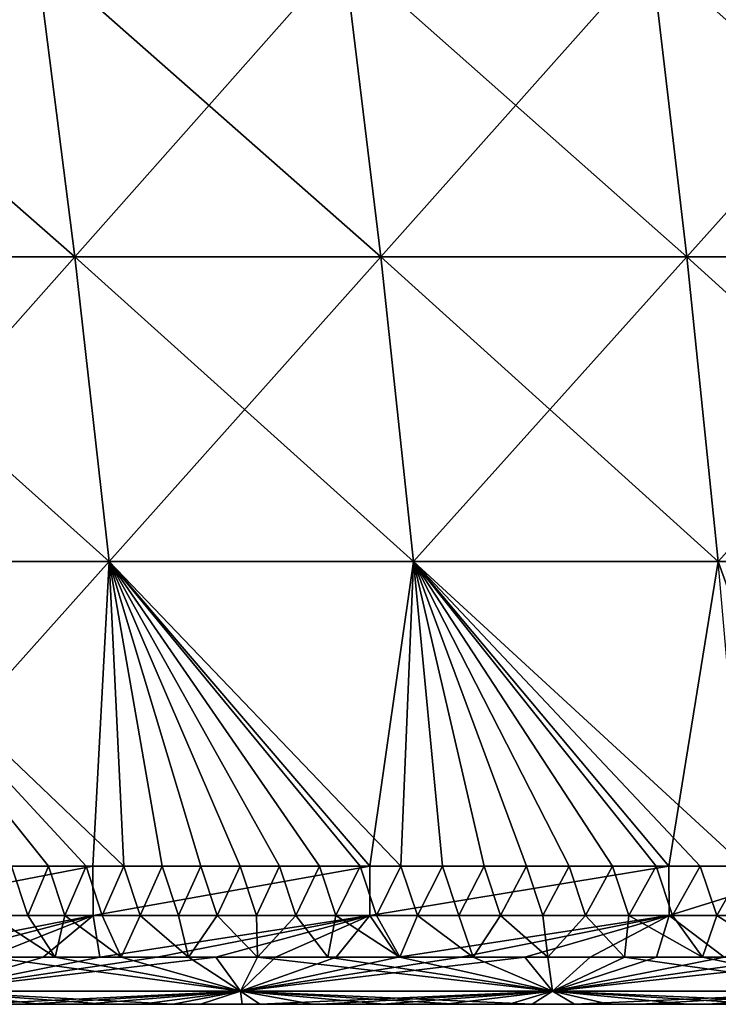
# Model space of a CAD drawing. Units: millimetres. Extents: x -400 to 400, y -10 to 120.
# Drawn here: x -245 to -223, y 0 to 31 of the extents above; entities that cross this region are included whole.
import ezdxf

# ---------------------------------------------------------------- set-up
doc = ezdxf.new("R2010")
doc.units = ezdxf.units.MM
doc.header["$LTSCALE"] = 33.374815
for name, color, linetype in [('25', 7, 'CONTINUOUS'), ('26', 7, 'CONTINUOUS'), ('27', 7, 'CONTINUOUS'), ('28', 7, 'CONTINUOUS'), ('34', 7, 'CONTINUOUS'), ('6', 7, 'CONTINUOUS'), ('7', 7, 'CONTINUOUS')]:
    doc.layers.add(name, color=color, linetype=linetype)

msp = doc.modelspace()

# ---------------------------------------------------------------- linework, layer by layer
at = {"layer": '25', "color": 7, "linetype": 'Continuous'}
for points in [[(-244.662, 33.479, 173.421), (-254.448, 33.478, 173.394), (-243.429, 23.8, 171.651), (-244.662, 33.479, 173.421)], [(-243.429, 23.8, 171.651), (-254.448, 33.478, 173.394), (-253.166, 23.799, 171.623), (-243.429, 23.8, 171.651)], [(-234.875, 33.479, 173.448), (-244.662, 33.479, 173.421), (-233.691, 23.8, 171.679), (-234.875, 33.479, 173.448)], [(-233.691, 23.8, 171.679), (-244.662, 33.479, 173.421), (-243.429, 23.8, 171.651), (-233.691, 23.8, 171.679)], [(-225.088, 33.479, 173.475), (-234.875, 33.479, 173.448), (-223.954, 23.8, 171.706), (-225.088, 33.479, 173.475)], [(-223.954, 23.8, 171.706), (-234.875, 33.479, 173.448), (-233.691, 23.8, 171.679), (-223.954, 23.8, 171.706)], [(-215.302, 33.48, 173.502), (-225.088, 33.479, 173.475), (-214.217, 23.801, 171.733), (-215.302, 33.48, 173.502)], [(-214.217, 23.801, 171.733), (-225.088, 33.479, 173.475), (-223.954, 23.8, 171.706), (-214.217, 23.801, 171.733)], [(-243.429, 23.8, 171.651), (-253.166, 23.799, 171.623), (-242.345, 14.096, 170.087), (-243.429, 23.8, 171.651)], [(-242.345, 14.096, 170.087), (-253.166, 23.799, 171.623), (-252.039, 14.095, 170.054), (-242.345, 14.096, 170.087)], [(-233.691, 23.8, 171.679), (-243.429, 23.8, 171.651), (-232.651, 14.096, 170.119), (-233.691, 23.8, 171.679)], [(-232.651, 14.096, 170.119), (-243.429, 23.8, 171.651), (-242.345, 14.096, 170.087), (-232.651, 14.096, 170.119)], [(-223.954, 23.8, 171.706), (-233.691, 23.8, 171.679), (-222.957, 14.096, 170.15), (-223.954, 23.8, 171.706)], [(-222.957, 14.096, 170.15), (-233.691, 23.8, 171.679), (-232.651, 14.096, 170.119), (-222.957, 14.096, 170.15)], [(-214.217, 23.801, 171.733), (-223.954, 23.8, 171.706), (-213.263, 14.097, 170.18), (-214.217, 23.801, 171.733)], [(-213.263, 14.097, 170.18), (-223.954, 23.8, 171.706), (-222.957, 14.096, 170.15), (-213.263, 14.097, 170.18)], [(-242.345, 14.096, 170.087), (-252.039, 14.095, 170.054), (-241.869, 4.393, 168.731), (-242.345, 14.096, 170.087)], [(-241.869, 4.393, 168.731), (-252.039, 14.095, 170.054), (-243.074, 4.393, 168.726), (-241.869, 4.393, 168.731)], [(-243.074, 4.393, 168.726), (-252.039, 14.095, 170.054), (-244.266, 4.393, 168.721), (-243.074, 4.393, 168.726)], [(-244.266, 4.393, 168.721), (-252.039, 14.095, 170.054), (-245.444, 4.393, 168.716), (-244.266, 4.393, 168.721)], [(-232.651, 14.096, 170.119), (-242.345, 14.096, 170.087), (-233.054, 4.393, 168.768), (-232.651, 14.096, 170.119)], [(-233.054, 4.393, 168.768), (-242.345, 14.096, 170.087), (-234.356, 4.393, 168.762), (-233.054, 4.393, 168.768)], [(-234.356, 4.393, 168.762), (-242.345, 14.096, 170.087), (-235.644, 4.393, 168.757), (-234.356, 4.393, 168.762)], [(-235.644, 4.393, 168.757), (-242.345, 14.096, 170.087), (-236.917, 4.393, 168.752), (-235.644, 4.393, 168.757)], [(-236.917, 4.393, 168.752), (-242.345, 14.096, 170.087), (-238.176, 4.393, 168.747), (-236.917, 4.393, 168.752)], [(-238.176, 4.393, 168.747), (-242.345, 14.096, 170.087), (-239.42, 4.393, 168.742), (-238.176, 4.393, 168.747)], [(-239.42, 4.393, 168.742), (-242.345, 14.096, 170.087), (-240.651, 4.393, 168.736), (-239.42, 4.393, 168.742)], [(-240.651, 4.393, 168.736), (-242.345, 14.096, 170.087), (-241.869, 4.393, 168.731), (-240.651, 4.393, 168.736)], [(-231.738, 4.393, 168.773), (-232.651, 14.096, 170.119), (-233.054, 4.393, 168.768), (-231.738, 4.393, 168.773)], [(-222.957, 14.096, 170.15), (-232.651, 14.096, 170.119), (-222.108, 4.393, 168.81), (-222.957, 14.096, 170.15)], [(-222.108, 4.393, 168.81), (-232.651, 14.096, 170.119), (-223.53, 4.393, 168.805), (-222.108, 4.393, 168.81)], [(-223.53, 4.393, 168.805), (-232.651, 14.096, 170.119), (-224.936, 4.393, 168.8), (-223.53, 4.393, 168.805)], [(-224.936, 4.393, 168.8), (-232.651, 14.096, 170.119), (-226.328, 4.393, 168.794), (-224.936, 4.393, 168.8)], [(-226.328, 4.393, 168.794), (-232.651, 14.096, 170.119), (-227.704, 4.393, 168.789), (-226.328, 4.393, 168.794)], [(-227.704, 4.393, 168.789), (-232.651, 14.096, 170.119), (-229.064, 4.393, 168.783), (-227.704, 4.393, 168.789)], [(-229.064, 4.393, 168.783), (-232.651, 14.096, 170.119), (-230.409, 4.393, 168.778), (-229.064, 4.393, 168.783)], [(-230.409, 4.393, 168.778), (-232.651, 14.096, 170.119), (-231.738, 4.393, 168.773), (-230.409, 4.393, 168.778)]]:
    msp.add_3dface(points, dxfattribs=at)
at = {"layer": '26', "color": 7, "linetype": 'Continuous'}
for points in [[(-244.662, 33.479, -173.421), (-253.166, 23.799, -171.623), (-254.448, 33.478, -173.394), (-244.662, 33.479, -173.421)], [(-243.429, 23.8, -171.651), (-253.166, 23.799, -171.623), (-244.662, 33.479, -173.421), (-243.429, 23.8, -171.651)], [(-234.875, 33.479, -173.448), (-243.429, 23.8, -171.651), (-244.662, 33.479, -173.421), (-234.875, 33.479, -173.448)], [(-233.691, 23.8, -171.679), (-243.429, 23.8, -171.651), (-234.875, 33.479, -173.448), (-233.691, 23.8, -171.679)], [(-225.088, 33.479, -173.475), (-233.691, 23.8, -171.679), (-234.875, 33.479, -173.448), (-225.088, 33.479, -173.475)], [(-223.954, 23.8, -171.706), (-233.691, 23.8, -171.679), (-225.088, 33.479, -173.475), (-223.954, 23.8, -171.706)], [(-215.302, 33.48, -173.502), (-223.954, 23.8, -171.706), (-225.088, 33.479, -173.475), (-215.302, 33.48, -173.502)], [(-214.217, 23.801, -171.733), (-223.954, 23.8, -171.706), (-215.302, 33.48, -173.502), (-214.217, 23.801, -171.733)], [(-243.429, 23.8, -171.651), (-252.039, 14.095, -170.054), (-253.166, 23.799, -171.623), (-243.429, 23.8, -171.651)], [(-242.345, 14.096, -170.087), (-252.039, 14.095, -170.054), (-243.429, 23.8, -171.651), (-242.345, 14.096, -170.087)], [(-233.691, 23.8, -171.679), (-242.345, 14.096, -170.087), (-243.429, 23.8, -171.651), (-233.691, 23.8, -171.679)], [(-232.651, 14.096, -170.119), (-242.345, 14.096, -170.087), (-233.691, 23.8, -171.679), (-232.651, 14.096, -170.119)], [(-223.954, 23.8, -171.706), (-232.651, 14.096, -170.119), (-233.691, 23.8, -171.679), (-223.954, 23.8, -171.706)], [(-222.957, 14.096, -170.15), (-232.651, 14.096, -170.119), (-223.954, 23.8, -171.706), (-222.957, 14.096, -170.15)], [(-214.217, 23.801, -171.733), (-222.957, 14.096, -170.15), (-223.954, 23.8, -171.706), (-214.217, 23.801, -171.733)], [(-213.263, 14.097, -170.18), (-222.957, 14.096, -170.15), (-214.217, 23.801, -171.733), (-213.263, 14.097, -170.18)], [(-252.039, 14.095, -170.054), (-242.345, 14.096, -170.087), (-251.009, 4.394, -168.692), (-252.039, 14.095, -170.054)], [(-251.009, 4.394, -168.692), (-242.345, 14.096, -170.087), (-242.859, 4.393, -168.727), (-251.009, 4.394, -168.692)], [(-242.859, 4.393, -168.727), (-242.345, 14.096, -170.087), (-234.05, 4.393, -168.764), (-242.859, 4.393, -168.727)], [(-242.345, 14.096, -170.087), (-232.651, 14.096, -170.119), (-234.05, 4.393, -168.764), (-242.345, 14.096, -170.087)], [(-234.05, 4.393, -168.764), (-232.651, 14.096, -170.119), (-224.528, 4.393, -168.801), (-234.05, 4.393, -168.764)], [(-232.651, 14.096, -170.119), (-222.957, 14.096, -170.15), (-224.528, 4.393, -168.801), (-232.651, 14.096, -170.119)], [(-224.528, 4.393, -168.801), (-222.957, 14.096, -170.15), (-219.483, 4.393, -168.82), (-224.528, 4.393, -168.801)], [(-222.957, 14.096, -170.15), (-213.263, 14.097, -170.18), (-219.483, 4.393, -168.82), (-222.957, 14.096, -170.15)]]:
    msp.add_3dface(points, dxfattribs=at)
at = {"layer": '27', "color": 7, "linetype": 'Continuous'}
for points in [[(-251.004, 2.826, -167.525), (-251.009, 4.394, -168.692), (-242.859, 4.393, -168.727), (-251.004, 2.826, -167.525)], [(-242.854, 2.825, -167.562), (-251.004, 2.826, -167.525), (-242.859, 4.393, -168.727), (-242.854, 2.825, -167.562)], [(-242.854, 2.825, -167.562), (-242.859, 4.393, -168.727), (-234.05, 4.393, -168.764), (-242.854, 2.825, -167.562)], [(-234.045, 2.824, -167.601), (-242.854, 2.825, -167.562), (-234.05, 4.393, -168.764), (-234.045, 2.824, -167.601)], [(-234.045, 2.824, -167.601), (-234.05, 4.393, -168.764), (-224.528, 4.393, -168.801), (-234.045, 2.824, -167.601)], [(-224.523, 2.823, -167.64), (-234.045, 2.824, -167.601), (-224.528, 4.393, -168.801), (-224.523, 2.823, -167.64)], [(-224.523, 2.823, -167.64), (-224.528, 4.393, -168.801), (-219.483, 4.393, -168.82), (-224.523, 2.823, -167.64)], [(-219.478, 2.822, -167.66), (-224.523, 2.823, -167.64), (-219.483, 4.393, -168.82), (-219.478, 2.822, -167.66)]]:
    msp.add_3dface(points, dxfattribs=at)
at = {"layer": '28', "color": 7, "linetype": 'Continuous'}
for points in [[(-246.096, 2.825, 167.548), (-244.93, 2.825, 167.553), (-245.444, 4.393, 168.716), (-246.096, 2.825, 167.548)], [(-244.93, 2.825, 167.553), (-244.266, 4.393, 168.721), (-245.444, 4.393, 168.716), (-244.93, 2.825, 167.553)], [(-244.93, 2.825, 167.553), (-243.751, 2.825, 167.558), (-244.266, 4.393, 168.721), (-244.93, 2.825, 167.553)], [(-243.751, 2.825, 167.558), (-243.074, 4.393, 168.726), (-244.266, 4.393, 168.721), (-243.751, 2.825, 167.558)], [(-243.751, 2.825, 167.558), (-242.558, 2.825, 167.563), (-243.074, 4.393, 168.726), (-243.751, 2.825, 167.558)], [(-242.558, 2.825, 167.563), (-241.869, 4.393, 168.731), (-243.074, 4.393, 168.726), (-242.558, 2.825, 167.563)], [(-242.558, 2.825, 167.563), (-241.353, 2.825, 167.569), (-241.869, 4.393, 168.731), (-242.558, 2.825, 167.563)], [(-241.353, 2.825, 167.569), (-240.651, 4.393, 168.736), (-241.869, 4.393, 168.731), (-241.353, 2.825, 167.569)], [(-241.353, 2.825, 167.569), (-240.134, 2.825, 167.574), (-240.651, 4.393, 168.736), (-241.353, 2.825, 167.569)], [(-240.134, 2.825, 167.574), (-239.42, 4.393, 168.742), (-240.651, 4.393, 168.736), (-240.134, 2.825, 167.574)], [(-240.134, 2.825, 167.574), (-238.903, 2.824, 167.58), (-239.42, 4.393, 168.742), (-240.134, 2.825, 167.574)], [(-238.903, 2.824, 167.58), (-238.176, 4.393, 168.747), (-239.42, 4.393, 168.742), (-238.903, 2.824, 167.58)], [(-238.903, 2.824, 167.58), (-237.657, 2.824, 167.585), (-238.176, 4.393, 168.747), (-238.903, 2.824, 167.58)], [(-237.657, 2.824, 167.585), (-236.917, 4.393, 168.752), (-238.176, 4.393, 168.747), (-237.657, 2.824, 167.585)], [(-237.657, 2.824, 167.585), (-236.398, 2.824, 167.59), (-236.917, 4.393, 168.752), (-237.657, 2.824, 167.585)], [(-236.398, 2.824, 167.59), (-235.644, 4.393, 168.757), (-236.917, 4.393, 168.752), (-236.398, 2.824, 167.59)], [(-236.398, 2.824, 167.59), (-235.124, 2.824, 167.596), (-235.644, 4.393, 168.757), (-236.398, 2.824, 167.59)], [(-235.124, 2.824, 167.596), (-234.356, 4.393, 168.762), (-235.644, 4.393, 168.757), (-235.124, 2.824, 167.596)], [(-235.124, 2.824, 167.596), (-233.836, 2.824, 167.601), (-234.356, 4.393, 168.762), (-235.124, 2.824, 167.596)], [(-233.836, 2.824, 167.601), (-233.054, 4.393, 168.768), (-234.356, 4.393, 168.762), (-233.836, 2.824, 167.601)], [(-233.836, 2.824, 167.601), (-232.534, 2.824, 167.607), (-233.054, 4.393, 168.768), (-233.836, 2.824, 167.601)], [(-232.534, 2.824, 167.607), (-231.738, 4.393, 168.773), (-233.054, 4.393, 168.768), (-232.534, 2.824, 167.607)], [(-232.534, 2.824, 167.607), (-231.218, 2.824, 167.613), (-231.738, 4.393, 168.773), (-232.534, 2.824, 167.607)], [(-231.218, 2.824, 167.613), (-230.409, 4.393, 168.778), (-231.738, 4.393, 168.773), (-231.218, 2.824, 167.613)], [(-231.218, 2.824, 167.613), (-229.888, 2.823, 167.618), (-230.409, 4.393, 168.778), (-231.218, 2.824, 167.613)], [(-229.888, 2.823, 167.618), (-229.064, 4.393, 168.783), (-230.409, 4.393, 168.778), (-229.888, 2.823, 167.618)], [(-229.888, 2.823, 167.618), (-228.542, 2.823, 167.624), (-229.064, 4.393, 168.783), (-229.888, 2.823, 167.618)], [(-228.542, 2.823, 167.624), (-227.704, 4.393, 168.789), (-229.064, 4.393, 168.783), (-228.542, 2.823, 167.624)], [(-228.542, 2.823, 167.624), (-227.182, 2.823, 167.629), (-227.704, 4.393, 168.789), (-228.542, 2.823, 167.624)], [(-227.182, 2.823, 167.629), (-226.328, 4.393, 168.794), (-227.704, 4.393, 168.789), (-227.182, 2.823, 167.629)], [(-227.182, 2.823, 167.629), (-225.806, 2.823, 167.635), (-226.328, 4.393, 168.794), (-227.182, 2.823, 167.629)], [(-225.806, 2.823, 167.635), (-224.936, 4.393, 168.8), (-226.328, 4.393, 168.794), (-225.806, 2.823, 167.635)], [(-225.806, 2.823, 167.635), (-224.414, 2.823, 167.641), (-224.936, 4.393, 168.8), (-225.806, 2.823, 167.635)], [(-224.414, 2.823, 167.641), (-223.53, 4.393, 168.805), (-224.936, 4.393, 168.8), (-224.414, 2.823, 167.641)], [(-224.414, 2.823, 167.641), (-223.008, 2.823, 167.646), (-223.53, 4.393, 168.805), (-224.414, 2.823, 167.641)], [(-223.008, 2.823, 167.646), (-222.108, 4.393, 168.81), (-223.53, 4.393, 168.805), (-223.008, 2.823, 167.646)], [(-223.008, 2.823, 167.646), (-221.587, 2.823, 167.652), (-222.108, 4.393, 168.81), (-223.008, 2.823, 167.646)]]:
    msp.add_3dface(points, dxfattribs=at)
at = {"layer": '34', "linetype": 'Continuous'}
for points in [[(-246.691, 0, -164.489), (-244.926, 0, -164.498), (-254.672, 0, -155.027), (-246.691, 0, -164.489)], [(-254.672, 0, -155.027), (-244.926, 0, -164.498), (-244.684, 0, -155.027), (-254.672, 0, -155.027)], [(-254.672, 0, -155.027), (-244.684, 0, -155.027), (-253.097, 0, -145.017), (-254.672, 0, -155.027)], [(-254.456, 0, 155.283), (-253.007, 0, 145.273), (-244.478, 0, 155.283), (-254.456, 0, 155.283)], [(-254.456, 0, 155.283), (-244.478, 0, 155.283), (-254.414, 0, 164.451), (-254.456, 0, 155.283)], [(-254.414, 0, 164.451), (-244.478, 0, 155.283), (-252.523, 0, 164.46), (-254.414, 0, 164.451)], [(-253.097, 0, -145.017), (-244.684, 0, -155.027), (-243.172, 0, -145.017), (-253.097, 0, -145.017)], [(-253.097, 0, -145.017), (-243.172, 0, -145.017), (-247.037, 0, -135.007), (-253.097, 0, -145.017)], [(-253.007, 0, 145.273), (-247.001, 0, 135.263), (-243.085, 0, 145.273), (-253.007, 0, 145.273)], [(-253.007, 0, 145.273), (-243.085, 0, 145.273), (-244.478, 0, 155.283), (-253.007, 0, 145.273)], [(-252.523, 0, 164.46), (-244.478, 0, 155.283), (-250.59, 0, 164.47), (-252.523, 0, 164.46)], [(-242.02, 0, -24.897), (-249.134, 0, -14.887), (-251.74, 0, -24.897), (-242.02, 0, -24.897)], [(-242.02, 0, -24.897), (-251.74, 0, -24.897), (-249.306, 0, -34.907), (-242.02, 0, -24.897)], [(-241.992, 0, 25.153), (-249.233, 0, 35.163), (-251.715, 0, 25.153), (-241.992, 0, 25.153)], [(-241.992, 0, 25.153), (-251.715, 0, 25.153), (-249.108, 0, 15.143), (-241.992, 0, 25.153)], [(-250.59, 0, 164.47), (-244.478, 0, 155.283), (-248.618, 0, 164.48), (-250.59, 0, 164.47)], [(-240.297, 0, -4.877), (-250.13, 0, 5.133), (-250.156, 0, -4.877), (-240.297, 0, -4.877)], [(-240.297, 0, -4.877), (-250.156, 0, -4.877), (-249.134, 0, -14.887), (-240.297, 0, -4.877)], [(-240.269, 0, 5.133), (-249.108, 0, 15.143), (-250.13, 0, 5.133), (-240.269, 0, 5.133)], [(-240.269, 0, 5.133), (-250.13, 0, 5.133), (-240.297, 0, -4.877), (-240.269, 0, 5.133)], [(-239.389, 0, -34.907), (-242.02, 0, -24.897), (-249.306, 0, -34.907), (-239.389, 0, -34.907)], [(-239.389, 0, -34.907), (-249.306, 0, -34.907), (-248.793, 0, -44.917), (-239.389, 0, -34.907)], [(-239.31, 0, 35.163), (-248.673, 0, 45.173), (-249.233, 0, 35.163), (-239.31, 0, 35.163)], [(-239.31, 0, 35.163), (-249.233, 0, 35.163), (-241.992, 0, 25.153), (-239.31, 0, 35.163)], [(-239.192, 0, -14.887), (-240.297, 0, -4.877), (-249.134, 0, -14.887), (-239.192, 0, -14.887)], [(-239.192, 0, -14.887), (-249.134, 0, -14.887), (-242.02, 0, -24.897), (-239.192, 0, -14.887)], [(-239.164, 0, 15.143), (-241.992, 0, 25.153), (-249.108, 0, 15.143), (-239.164, 0, 15.143)], [(-239.164, 0, 15.143), (-249.108, 0, 15.143), (-240.269, 0, 5.133), (-239.164, 0, 15.143)], [(-238.842, 0, -44.917), (-239.389, 0, -34.907), (-248.793, 0, -44.917), (-238.842, 0, -44.917)], [(-238.842, 0, -44.917), (-248.793, 0, -44.917), (-248.698, 0, -54.927), (-238.842, 0, -44.917)], [(-238.75, 0, -54.927), (-238.842, 0, -44.917), (-248.698, 0, -54.927), (-238.75, 0, -54.927)], [(-238.75, 0, -54.927), (-248.698, 0, -54.927), (-248.595, 0, -64.937), (-238.75, 0, -54.927)], [(-248.695, 0, 55.183), (-248.673, 0, 45.173), (-238.747, 0, 55.183), (-248.695, 0, 55.183)], [(-248.695, 0, 55.183), (-238.747, 0, 55.183), (-248.592, 0, 65.193), (-248.695, 0, 55.183)], [(-248.673, 0, 45.173), (-238.712, 0, 45.173), (-238.747, 0, 55.183), (-248.673, 0, 45.173)], [(-238.712, 0, 45.173), (-248.673, 0, 45.173), (-239.31, 0, 35.163), (-238.712, 0, 45.173)], [(-248.618, 0, 164.48), (-244.478, 0, 155.283), (-246.605, 0, 164.49), (-248.618, 0, 164.48)], [(-238.75, 0, -54.927), (-248.595, 0, -64.937), (-238.651, 0, -64.937), (-238.75, 0, -54.927)], [(-248.595, 0, -64.937), (-248.475, 0, -74.947), (-238.651, 0, -64.937), (-248.595, 0, -64.937)], [(-248.592, 0, 65.193), (-238.747, 0, 55.183), (-238.648, 0, 65.193), (-248.592, 0, 65.193)], [(-248.592, 0, 65.193), (-238.648, 0, 65.193), (-248.472, 0, 75.203), (-248.592, 0, 65.193)], [(-248.475, 0, -74.947), (-248.341, 0, -84.957), (-238.536, 0, -74.947), (-248.475, 0, -74.947)], [(-248.475, 0, -74.947), (-238.536, 0, -74.947), (-238.651, 0, -64.937), (-248.475, 0, -74.947)], [(-248.472, 0, 75.203), (-238.648, 0, 65.193), (-238.533, 0, 75.203), (-248.472, 0, 75.203)], [(-248.472, 0, 75.203), (-238.533, 0, 75.203), (-248.337, 0, 85.213), (-248.472, 0, 75.203)], [(-248.341, 0, -84.957), (-248.191, 0, -94.967), (-238.407, 0, -84.957), (-248.341, 0, -84.957)], [(-248.341, 0, -84.957), (-238.407, 0, -84.957), (-238.536, 0, -74.947), (-248.341, 0, -84.957)], [(-248.337, 0, 85.213), (-238.533, 0, 75.203), (-238.404, 0, 85.213), (-248.337, 0, 85.213)], [(-248.337, 0, 85.213), (-238.404, 0, 85.213), (-248.187, 0, 95.223), (-248.337, 0, 85.213)], [(-248.191, 0, -94.967), (-248.026, 0, -104.977), (-238.263, 0, -94.967), (-248.191, 0, -94.967)], [(-248.191, 0, -94.967), (-238.263, 0, -94.967), (-238.407, 0, -84.957), (-248.191, 0, -94.967)], [(-248.187, 0, 95.223), (-238.404, 0, 85.213), (-238.259, 0, 95.223), (-248.187, 0, 95.223)], [(-248.187, 0, 95.223), (-238.259, 0, 95.223), (-248.022, 0, 105.233), (-248.187, 0, 95.223)], [(-248.026, 0, -104.977), (-247.846, 0, -114.987), (-238.105, 0, -104.977), (-248.026, 0, -104.977)], [(-248.026, 0, -104.977), (-238.105, 0, -104.977), (-238.263, 0, -94.967), (-248.026, 0, -104.977)], [(-248.022, 0, 105.233), (-238.259, 0, 95.223), (-238.101, 0, 105.233), (-248.022, 0, 105.233)], [(-248.022, 0, 105.233), (-238.101, 0, 105.233), (-247.841, 0, 115.243), (-248.022, 0, 105.233)], [(-247.846, 0, -114.987), (-247.653, 0, -124.997), (-237.932, 0, -114.987), (-247.846, 0, -114.987)], [(-247.846, 0, -114.987), (-237.932, 0, -114.987), (-238.105, 0, -104.977), (-247.846, 0, -114.987)], [(-247.841, 0, 115.243), (-238.101, 0, 105.233), (-237.927, 0, 115.243), (-247.841, 0, 115.243)], [(-247.841, 0, 115.243), (-237.927, 0, 115.243), (-247.648, 0, 125.253), (-247.841, 0, 115.243)], [(-247.653, 0, -124.997), (-247.037, 0, -135.007), (-237.747, 0, -124.997), (-247.653, 0, -124.997)], [(-247.653, 0, -124.997), (-237.747, 0, -124.997), (-237.932, 0, -114.987), (-247.653, 0, -124.997)], [(-247.648, 0, 125.253), (-237.927, 0, 115.243), (-237.742, 0, 125.253), (-247.648, 0, 125.253)], [(-247.648, 0, 125.253), (-237.742, 0, 125.253), (-247.001, 0, 135.263), (-247.648, 0, 125.253)], [(-247.037, 0, -135.007), (-243.172, 0, -145.017), (-237.155, 0, -135.007), (-247.037, 0, -135.007)], [(-247.037, 0, -135.007), (-237.155, 0, -135.007), (-237.747, 0, -124.997), (-247.037, 0, -135.007)], [(-247.001, 0, 135.263), (-237.742, 0, 125.253), (-237.121, 0, 135.263), (-247.001, 0, 135.263)], [(-247.001, 0, 135.263), (-237.121, 0, 135.263), (-243.085, 0, 145.273), (-247.001, 0, 135.263)], [(-246.605, 0, 164.49), (-244.478, 0, 155.283), (-244.548, 0, 164.499), (-246.605, 0, 164.49)], [(-244.926, 0, -164.498), (-243.13, 0, -164.506), (-244.684, 0, -155.027), (-244.926, 0, -164.498)], [(-237.542, 0, -164.532), (-235.612, 0, -164.541), (-244.684, 0, -155.027), (-237.542, 0, -164.532)], [(-244.684, 0, -155.027), (-235.612, 0, -164.541), (-234.697, 0, -155.027), (-244.684, 0, -155.027)], [(-239.438, 0, -164.524), (-237.542, 0, -164.532), (-244.684, 0, -155.027), (-239.438, 0, -164.524)], [(-241.301, 0, -164.515), (-239.438, 0, -164.524), (-244.684, 0, -155.027), (-241.301, 0, -164.515)], [(-243.13, 0, -164.506), (-241.301, 0, -164.515), (-244.684, 0, -155.027), (-243.13, 0, -164.506)], [(-244.684, 0, -155.027), (-234.697, 0, -155.027), (-243.172, 0, -145.017), (-244.684, 0, -155.027)], [(-244.548, 0, 164.499), (-244.478, 0, 155.283), (-242.447, 0, 164.509), (-244.548, 0, 164.499)], [(-244.478, 0, 155.283), (-243.085, 0, 145.273), (-234.499, 0, 155.283), (-244.478, 0, 155.283)], [(-244.478, 0, 155.283), (-234.499, 0, 155.283), (-242.447, 0, 164.509), (-244.478, 0, 155.283)], [(-243.172, 0, -145.017), (-234.697, 0, -155.027), (-233.247, 0, -145.017), (-243.172, 0, -145.017)], [(-243.172, 0, -145.017), (-233.247, 0, -145.017), (-237.155, 0, -135.007), (-243.172, 0, -145.017)], [(-243.085, 0, 145.273), (-237.121, 0, 135.263), (-233.164, 0, 145.273), (-243.085, 0, 145.273)], [(-243.085, 0, 145.273), (-233.164, 0, 145.273), (-234.499, 0, 155.283), (-243.085, 0, 145.273)], [(-242.447, 0, 164.509), (-234.499, 0, 155.283), (-240.303, 0, 164.519), (-242.447, 0, 164.509)], [(-232.3, 0, -24.897), (-239.192, 0, -14.887), (-242.02, 0, -24.897), (-232.3, 0, -24.897)], [(-232.3, 0, -24.897), (-242.02, 0, -24.897), (-239.389, 0, -34.907), (-232.3, 0, -24.897)], [(-232.27, 0, 25.153), (-239.31, 0, 35.163), (-241.992, 0, 25.153), (-232.27, 0, 25.153)], [(-232.27, 0, 25.153), (-241.992, 0, 25.153), (-239.164, 0, 15.143), (-232.27, 0, 25.153)], [(-240.303, 0, 164.519), (-234.499, 0, 155.283), (-238.113, 0, 164.53), (-240.303, 0, 164.519)], [(-230.439, 0, -4.877), (-240.269, 0, 5.133), (-240.297, 0, -4.877), (-230.439, 0, -4.877)], [(-230.439, 0, -4.877), (-240.297, 0, -4.877), (-239.192, 0, -14.887), (-230.439, 0, -4.877)], [(-230.408, 0, 5.133), (-239.164, 0, 15.143), (-240.269, 0, 5.133), (-230.408, 0, 5.133)], [(-230.408, 0, 5.133), (-240.269, 0, 5.133), (-230.439, 0, -4.877), (-230.408, 0, 5.133)], [(-229.472, 0, -34.907), (-232.3, 0, -24.897), (-239.389, 0, -34.907), (-229.472, 0, -34.907)], [(-229.472, 0, -34.907), (-239.389, 0, -34.907), (-238.842, 0, -44.917), (-229.472, 0, -34.907)], [(-229.388, 0, 35.163), (-238.712, 0, 45.173), (-239.31, 0, 35.163), (-229.388, 0, 35.163)], [(-229.388, 0, 35.163), (-239.31, 0, 35.163), (-232.27, 0, 25.153), (-229.388, 0, 35.163)], [(-229.25, 0, -14.887), (-230.439, 0, -4.877), (-239.192, 0, -14.887), (-229.25, 0, -14.887)], [(-229.25, 0, -14.887), (-239.192, 0, -14.887), (-232.3, 0, -24.897), (-229.25, 0, -14.887)], [(-229.22, 0, 15.143), (-232.27, 0, 25.153), (-239.164, 0, 15.143), (-229.22, 0, 15.143)], [(-229.22, 0, 15.143), (-239.164, 0, 15.143), (-230.408, 0, 5.133), (-229.22, 0, 15.143)], [(-228.891, 0, -44.917), (-229.472, 0, -34.907), (-238.842, 0, -44.917), (-228.891, 0, -44.917)], [(-228.891, 0, -44.917), (-238.842, 0, -44.917), (-238.75, 0, -54.927), (-228.891, 0, -44.917)], [(-228.802, 0, -54.927), (-228.891, 0, -44.917), (-238.75, 0, -54.927), (-228.802, 0, -54.927)], [(-228.802, 0, -54.927), (-238.75, 0, -54.927), (-238.651, 0, -64.937), (-228.802, 0, -54.927)], [(-238.747, 0, 55.183), (-238.712, 0, 45.173), (-228.799, 0, 55.183), (-238.747, 0, 55.183)], [(-238.747, 0, 55.183), (-228.799, 0, 55.183), (-238.648, 0, 65.193), (-238.747, 0, 55.183)], [(-238.712, 0, 45.173), (-228.752, 0, 45.173), (-228.799, 0, 55.183), (-238.712, 0, 45.173)], [(-228.752, 0, 45.173), (-238.712, 0, 45.173), (-229.388, 0, 35.163), (-228.752, 0, 45.173)], [(-228.802, 0, -54.927), (-238.651, 0, -64.937), (-228.707, 0, -64.937), (-228.802, 0, -54.927)], [(-238.651, 0, -64.937), (-238.536, 0, -74.947), (-228.707, 0, -64.937), (-238.651, 0, -64.937)], [(-238.648, 0, 65.193), (-228.799, 0, 55.183), (-228.704, 0, 65.193), (-238.648, 0, 65.193)], [(-238.648, 0, 65.193), (-228.704, 0, 65.193), (-238.533, 0, 75.203), (-238.648, 0, 65.193)], [(-238.536, 0, -74.947), (-238.407, 0, -84.957), (-228.597, 0, -74.947), (-238.536, 0, -74.947)], [(-238.536, 0, -74.947), (-228.597, 0, -74.947), (-228.707, 0, -64.937), (-238.536, 0, -74.947)], [(-238.533, 0, 75.203), (-228.704, 0, 65.193), (-228.594, 0, 75.203), (-238.533, 0, 75.203)], [(-238.533, 0, 75.203), (-228.594, 0, 75.203), (-238.404, 0, 85.213), (-238.533, 0, 75.203)], [(-238.407, 0, -84.957), (-238.263, 0, -94.967), (-228.473, 0, -84.957), (-238.407, 0, -84.957)], [(-238.407, 0, -84.957), (-228.473, 0, -84.957), (-228.597, 0, -74.947), (-238.407, 0, -84.957)], [(-238.404, 0, 85.213), (-228.594, 0, 75.203), (-228.47, 0, 85.213), (-238.404, 0, 85.213)], [(-238.404, 0, 85.213), (-228.47, 0, 85.213), (-238.259, 0, 95.223), (-238.404, 0, 85.213)], [(-238.263, 0, -94.967), (-238.105, 0, -104.977), (-228.336, 0, -94.967), (-238.263, 0, -94.967)], [(-238.263, 0, -94.967), (-228.336, 0, -94.967), (-228.473, 0, -84.957), (-238.263, 0, -94.967)], [(-238.259, 0, 95.223), (-228.47, 0, 85.213), (-228.332, 0, 95.223), (-238.259, 0, 95.223)], [(-238.259, 0, 95.223), (-228.332, 0, 95.223), (-238.101, 0, 105.233), (-238.259, 0, 95.223)], [(-238.113, 0, 164.53), (-234.499, 0, 155.283), (-235.876, 0, 164.54), (-238.113, 0, 164.53)], [(-238.105, 0, -104.977), (-237.932, 0, -114.987), (-228.184, 0, -104.977), (-238.105, 0, -104.977)], [(-238.105, 0, -104.977), (-228.184, 0, -104.977), (-228.336, 0, -94.967), (-238.105, 0, -104.977)], [(-238.101, 0, 105.233), (-228.332, 0, 95.223), (-228.18, 0, 105.233), (-238.101, 0, 105.233)], [(-238.101, 0, 105.233), (-228.18, 0, 105.233), (-237.927, 0, 115.243), (-238.101, 0, 105.233)], [(-237.932, 0, -114.987), (-237.747, 0, -124.997), (-228.018, 0, -114.987), (-237.932, 0, -114.987)], [(-237.932, 0, -114.987), (-228.018, 0, -114.987), (-228.184, 0, -104.977), (-237.932, 0, -114.987)], [(-237.927, 0, 115.243), (-228.18, 0, 105.233), (-228.014, 0, 115.243), (-237.927, 0, 115.243)], [(-237.927, 0, 115.243), (-228.014, 0, 115.243), (-237.742, 0, 125.253), (-237.927, 0, 115.243)], [(-237.747, 0, -124.997), (-237.155, 0, -135.007), (-227.841, 0, -124.997), (-237.747, 0, -124.997)], [(-237.747, 0, -124.997), (-227.841, 0, -124.997), (-228.018, 0, -114.987), (-237.747, 0, -124.997)], [(-237.742, 0, 125.253), (-228.014, 0, 115.243), (-227.836, 0, 125.253), (-237.742, 0, 125.253)], [(-237.742, 0, 125.253), (-227.836, 0, 125.253), (-237.121, 0, 135.263), (-237.742, 0, 125.253)], [(-237.155, 0, -135.007), (-233.247, 0, -145.017), (-227.274, 0, -135.007), (-237.155, 0, -135.007)], [(-237.155, 0, -135.007), (-227.274, 0, -135.007), (-227.841, 0, -124.997), (-237.155, 0, -135.007)], [(-237.121, 0, 135.263), (-227.836, 0, 125.253), (-227.241, 0, 135.263), (-237.121, 0, 135.263)], [(-237.121, 0, 135.263), (-227.241, 0, 135.263), (-233.164, 0, 145.273), (-237.121, 0, 135.263)], [(-235.876, 0, 164.54), (-234.499, 0, 155.283), (-233.591, 0, 164.55), (-235.876, 0, 164.54)], [(-235.612, 0, -164.541), (-233.647, 0, -164.55), (-234.697, 0, -155.027), (-235.612, 0, -164.541)], [(-227.533, 0, -164.577), (-225.421, 0, -164.586), (-234.697, 0, -155.027), (-227.533, 0, -164.577)], [(-234.697, 0, -155.027), (-225.421, 0, -164.586), (-224.71, 0, -155.027), (-234.697, 0, -155.027)], [(-229.607, 0, -164.568), (-227.533, 0, -164.577), (-234.697, 0, -155.027), (-229.607, 0, -164.568)], [(-231.644, 0, -164.559), (-229.607, 0, -164.568), (-234.697, 0, -155.027), (-231.644, 0, -164.559)], [(-233.647, 0, -164.55), (-231.644, 0, -164.559), (-234.697, 0, -155.027), (-233.647, 0, -164.55)], [(-234.697, 0, -155.027), (-224.71, 0, -155.027), (-233.247, 0, -145.017), (-234.697, 0, -155.027)], [(-234.499, 0, 155.283), (-233.164, 0, 145.273), (-224.52, 0, 155.283), (-234.499, 0, 155.283)], [(-234.499, 0, 155.283), (-224.52, 0, 155.283), (-233.591, 0, 164.55), (-234.499, 0, 155.283)], [(-233.591, 0, 164.55), (-224.52, 0, 155.283), (-231.259, 0, 164.561), (-233.591, 0, 164.55)], [(-233.247, 0, -145.017), (-224.71, 0, -155.027), (-223.321, 0, -145.017), (-233.247, 0, -145.017)], [(-233.247, 0, -145.017), (-223.321, 0, -145.017), (-227.274, 0, -135.007), (-233.247, 0, -145.017)], [(-233.164, 0, 145.273), (-227.241, 0, 135.263), (-223.242, 0, 145.273), (-233.164, 0, 145.273)], [(-233.164, 0, 145.273), (-223.242, 0, 145.273), (-224.52, 0, 155.283), (-233.164, 0, 145.273)], [(-222.58, 0, -24.897), (-229.25, 0, -14.887), (-232.3, 0, -24.897), (-222.58, 0, -24.897)], [(-222.58, 0, -24.897), (-232.3, 0, -24.897), (-229.472, 0, -34.907), (-222.58, 0, -24.897)], [(-222.548, 0, 25.153), (-229.388, 0, 35.163), (-232.27, 0, 25.153), (-222.548, 0, 25.153)], [(-222.548, 0, 25.153), (-232.27, 0, 25.153), (-229.22, 0, 15.143), (-222.548, 0, 25.153)], [(-231.259, 0, 164.561), (-224.52, 0, 155.283), (-228.877, 0, 164.571), (-231.259, 0, 164.561)], [(-220.58, 0, -4.877), (-230.408, 0, 5.133), (-230.439, 0, -4.877), (-220.58, 0, -4.877)], [(-220.58, 0, -4.877), (-230.439, 0, -4.877), (-229.25, 0, -14.887), (-220.58, 0, -4.877)], [(-220.547, 0, 5.133), (-229.22, 0, 15.143), (-230.408, 0, 5.133), (-220.547, 0, 5.133)], [(-220.547, 0, 5.133), (-230.408, 0, 5.133), (-220.58, 0, -4.877), (-220.547, 0, 5.133)], [(-219.556, 0, -34.907), (-222.58, 0, -24.897), (-229.472, 0, -34.907), (-219.556, 0, -34.907)], [(-219.556, 0, -34.907), (-229.472, 0, -34.907), (-228.891, 0, -44.917), (-219.556, 0, -34.907)], [(-219.465, 0, 35.163), (-228.752, 0, 45.173), (-229.388, 0, 35.163), (-219.465, 0, 35.163)], [(-219.465, 0, 35.163), (-229.388, 0, 35.163), (-222.548, 0, 25.153), (-219.465, 0, 35.163)], [(-219.309, 0, -14.887), (-220.58, 0, -4.877), (-229.25, 0, -14.887), (-219.309, 0, -14.887)], [(-219.309, 0, -14.887), (-229.25, 0, -14.887), (-222.58, 0, -24.897), (-219.309, 0, -14.887)], [(-219.276, 0, 15.143), (-222.548, 0, 25.153), (-229.22, 0, 15.143), (-219.276, 0, 15.143)], [(-219.276, 0, 15.143), (-229.22, 0, 15.143), (-220.547, 0, 5.133), (-219.276, 0, 15.143)], [(-218.941, 0, -44.917), (-219.556, 0, -34.907), (-228.891, 0, -44.917), (-218.941, 0, -44.917)], [(-218.941, 0, -44.917), (-228.891, 0, -44.917), (-228.802, 0, -54.927), (-218.941, 0, -44.917)], [(-228.877, 0, 164.571), (-224.52, 0, 155.283), (-226.444, 0, 164.582), (-228.877, 0, 164.571)], [(-218.854, 0, -54.927), (-218.941, 0, -44.917), (-228.802, 0, -54.927), (-218.854, 0, -54.927)], [(-218.854, 0, -54.927), (-228.802, 0, -54.927), (-228.707, 0, -64.937), (-218.854, 0, -54.927)], [(-228.799, 0, 55.183), (-228.752, 0, 45.173), (-218.852, 0, 55.183), (-228.799, 0, 55.183)], [(-228.799, 0, 55.183), (-218.852, 0, 55.183), (-228.704, 0, 65.193), (-228.799, 0, 55.183)], [(-228.752, 0, 45.173), (-218.792, 0, 45.173), (-218.852, 0, 55.183), (-228.752, 0, 45.173)], [(-218.792, 0, 45.173), (-228.752, 0, 45.173), (-219.465, 0, 35.163), (-218.792, 0, 45.173)], [(-218.854, 0, -54.927), (-228.707, 0, -64.937), (-218.763, 0, -64.937), (-218.854, 0, -54.927)], [(-228.707, 0, -64.937), (-228.597, 0, -74.947), (-218.763, 0, -64.937), (-228.707, 0, -64.937)], [(-228.704, 0, 65.193), (-218.852, 0, 55.183), (-218.761, 0, 65.193), (-228.704, 0, 65.193)], [(-228.704, 0, 65.193), (-218.761, 0, 65.193), (-228.594, 0, 75.203), (-228.704, 0, 65.193)], [(-228.597, 0, -74.947), (-228.473, 0, -84.957), (-218.658, 0, -74.947), (-228.597, 0, -74.947)], [(-228.597, 0, -74.947), (-218.658, 0, -74.947), (-218.763, 0, -64.937), (-228.597, 0, -74.947)], [(-228.594, 0, 75.203), (-218.761, 0, 65.193), (-218.656, 0, 75.203), (-228.594, 0, 75.203)], [(-228.594, 0, 75.203), (-218.656, 0, 75.203), (-228.47, 0, 85.213), (-228.594, 0, 75.203)], [(-228.473, 0, -84.957), (-228.336, 0, -94.967), (-218.54, 0, -84.957), (-228.473, 0, -84.957)], [(-228.473, 0, -84.957), (-218.54, 0, -84.957), (-218.658, 0, -74.947), (-228.473, 0, -84.957)], [(-228.47, 0, 85.213), (-218.656, 0, 75.203), (-218.537, 0, 85.213), (-228.47, 0, 85.213)], [(-228.47, 0, 85.213), (-218.537, 0, 85.213), (-228.332, 0, 95.223), (-228.47, 0, 85.213)], [(-228.336, 0, -94.967), (-228.184, 0, -104.977), (-218.408, 0, -94.967), (-228.336, 0, -94.967)], [(-228.336, 0, -94.967), (-218.408, 0, -94.967), (-218.54, 0, -84.957), (-228.336, 0, -94.967)], [(-228.332, 0, 95.223), (-218.537, 0, 85.213), (-218.404, 0, 95.223), (-228.332, 0, 95.223)], [(-228.332, 0, 95.223), (-218.404, 0, 95.223), (-228.18, 0, 105.233), (-228.332, 0, 95.223)], [(-228.184, 0, -104.977), (-228.018, 0, -114.987), (-218.263, 0, -104.977), (-228.184, 0, -104.977)], [(-228.184, 0, -104.977), (-218.263, 0, -104.977), (-218.408, 0, -94.967), (-228.184, 0, -104.977)], [(-228.18, 0, 105.233), (-218.404, 0, 95.223), (-218.259, 0, 105.233), (-228.18, 0, 105.233)], [(-228.18, 0, 105.233), (-218.259, 0, 105.233), (-228.014, 0, 115.243), (-228.18, 0, 105.233)], [(-228.018, 0, -114.987), (-227.841, 0, -124.997), (-218.104, 0, -114.987), (-228.018, 0, -114.987)], [(-228.018, 0, -114.987), (-218.104, 0, -114.987), (-218.263, 0, -104.977), (-228.018, 0, -114.987)], [(-228.014, 0, 115.243), (-218.259, 0, 105.233), (-218.1, 0, 115.243), (-228.014, 0, 115.243)], [(-228.014, 0, 115.243), (-218.1, 0, 115.243), (-227.836, 0, 125.253), (-228.014, 0, 115.243)], [(-227.841, 0, -124.997), (-227.274, 0, -135.007), (-217.935, 0, -124.997), (-227.841, 0, -124.997)], [(-227.841, 0, -124.997), (-217.935, 0, -124.997), (-218.104, 0, -114.987), (-227.841, 0, -124.997)], [(-227.836, 0, 125.253), (-218.1, 0, 115.243), (-217.93, 0, 125.253), (-227.836, 0, 125.253)], [(-227.836, 0, 125.253), (-217.93, 0, 125.253), (-227.241, 0, 135.263), (-227.836, 0, 125.253)], [(-227.274, 0, -135.007), (-223.321, 0, -145.017), (-217.393, 0, -135.007), (-227.274, 0, -135.007)], [(-227.274, 0, -135.007), (-217.393, 0, -135.007), (-217.935, 0, -124.997), (-227.274, 0, -135.007)], [(-227.241, 0, 135.263), (-217.93, 0, 125.253), (-217.361, 0, 135.263), (-227.241, 0, 135.263)], [(-227.241, 0, 135.263), (-217.361, 0, 135.263), (-223.242, 0, 145.273), (-227.241, 0, 135.263)], [(-226.444, 0, 164.582), (-224.52, 0, 155.283), (-223.957, 0, 164.593), (-226.444, 0, 164.582)], [(-225.421, 0, -164.586), (-223.269, 0, -164.596), (-224.71, 0, -155.027), (-225.421, 0, -164.586)], [(-218.852, 0, -164.614), (-216.581, 0, -164.623), (-224.71, 0, -155.027), (-218.852, 0, -164.614)], [(-224.71, 0, -155.027), (-216.581, 0, -164.623), (-214.723, 0, -155.027), (-224.71, 0, -155.027)], [(-221.08, 0, -164.605), (-218.852, 0, -164.614), (-224.71, 0, -155.027), (-221.08, 0, -164.605)], [(-223.269, 0, -164.596), (-221.08, 0, -164.605), (-224.71, 0, -155.027), (-223.269, 0, -164.596)], [(-224.71, 0, -155.027), (-214.723, 0, -155.027), (-223.321, 0, -145.017), (-224.71, 0, -155.027)], [(-224.52, 0, 155.283), (-223.242, 0, 145.273), (-214.542, 0, 155.283), (-224.52, 0, 155.283)], [(-224.52, 0, 155.283), (-214.542, 0, 155.283), (-223.957, 0, 164.593), (-224.52, 0, 155.283)], [(-223.957, 0, 164.593), (-214.542, 0, 155.283), (-221.421, 0, 164.603), (-223.957, 0, 164.593)], [(-223.321, 0, -145.017), (-214.723, 0, -155.027), (-213.396, 0, -145.017), (-223.321, 0, -145.017)], [(-223.321, 0, -145.017), (-213.396, 0, -145.017), (-217.393, 0, -135.007), (-223.321, 0, -145.017)], [(-223.242, 0, 145.273), (-217.361, 0, 135.263), (-213.32, 0, 145.273), (-223.242, 0, 145.273)], [(-223.242, 0, 145.273), (-213.32, 0, 145.273), (-214.542, 0, 155.283), (-223.242, 0, 145.273)]]:
    msp.add_3dface(points, dxfattribs=at)
at = {"layer": '6', "color": 7, "linetype": 'Continuous'}
for points in [[(-251.004, 2.826, -167.525), (-242.854, 2.825, -167.562), (-249.645, 1.5, -166.411), (-251.004, 2.826, -167.525)], [(-249.645, 1.5, -166.411), (-242.854, 2.825, -167.562), (-247.941, 1.5, -166.42), (-249.645, 1.5, -166.411)], [(-247.941, 1.5, -166.42), (-242.854, 2.825, -167.562), (-246.204, 1.5, -166.428), (-247.941, 1.5, -166.42)], [(-246.204, 1.5, -166.428), (-242.854, 2.825, -167.562), (-244.438, 1.5, -166.436), (-246.204, 1.5, -166.428)], [(-244.061, 1.5, 166.438), (-246.096, 2.825, 167.548), (-246.12, 1.5, 166.428), (-244.061, 1.5, 166.438)], [(-244.93, 2.825, 167.553), (-246.096, 2.825, 167.548), (-244.061, 1.5, 166.438), (-244.93, 2.825, 167.553)], [(-243.751, 2.825, 167.558), (-244.93, 2.825, 167.553), (-244.061, 1.5, 166.438), (-243.751, 2.825, 167.558)], [(-244.438, 1.5, -166.436), (-242.854, 2.825, -167.562), (-242.641, 1.5, -166.445), (-244.438, 1.5, -166.436)], [(-241.957, 1.5, 166.448), (-243.751, 2.825, 167.558), (-244.061, 1.5, 166.438), (-241.957, 1.5, 166.448)], [(-242.558, 2.825, 167.563), (-243.751, 2.825, 167.558), (-241.957, 1.5, 166.448), (-242.558, 2.825, 167.563)], [(-242.854, 2.825, -167.562), (-234.045, 2.824, -167.601), (-242.641, 1.5, -166.445), (-242.854, 2.825, -167.562)], [(-242.641, 1.5, -166.445), (-234.045, 2.824, -167.601), (-240.809, 1.5, -166.454), (-242.641, 1.5, -166.445)], [(-241.353, 2.825, 167.569), (-242.558, 2.825, 167.563), (-241.957, 1.5, 166.448), (-241.353, 2.825, 167.569)], [(-239.812, 1.5, 166.458), (-241.353, 2.825, 167.569), (-241.957, 1.5, 166.448), (-239.812, 1.5, 166.458)], [(-240.134, 2.825, 167.574), (-241.353, 2.825, 167.569), (-239.812, 1.5, 166.458), (-240.134, 2.825, 167.574)], [(-240.809, 1.5, -166.454), (-234.045, 2.824, -167.601), (-238.945, 1.5, -166.462), (-240.809, 1.5, -166.454)], [(-238.903, 2.824, 167.58), (-240.134, 2.825, 167.574), (-239.812, 1.5, 166.458), (-238.903, 2.824, 167.58)], [(-237.621, 1.5, 166.468), (-238.903, 2.824, 167.58), (-239.812, 1.5, 166.458), (-237.621, 1.5, 166.468)], [(-238.945, 1.5, -166.462), (-234.045, 2.824, -167.601), (-237.048, 1.5, -166.471), (-238.945, 1.5, -166.462)], [(-237.657, 2.824, 167.585), (-238.903, 2.824, 167.58), (-237.621, 1.5, 166.468), (-237.657, 2.824, 167.585)], [(-236.398, 2.824, 167.59), (-237.657, 2.824, 167.585), (-237.621, 1.5, 166.468), (-236.398, 2.824, 167.59)], [(-235.381, 1.5, 166.479), (-236.398, 2.824, 167.59), (-237.621, 1.5, 166.468), (-235.381, 1.5, 166.479)], [(-237.048, 1.5, -166.471), (-234.045, 2.824, -167.601), (-235.116, 1.5, -166.48), (-237.048, 1.5, -166.471)], [(-235.124, 2.824, 167.596), (-236.398, 2.824, 167.59), (-235.381, 1.5, 166.479), (-235.124, 2.824, 167.596)], [(-233.095, 1.5, 166.489), (-235.124, 2.824, 167.596), (-235.381, 1.5, 166.479), (-233.095, 1.5, 166.489)], [(-233.836, 2.824, 167.601), (-235.124, 2.824, 167.596), (-233.095, 1.5, 166.489), (-233.836, 2.824, 167.601)], [(-235.116, 1.5, -166.48), (-234.045, 2.824, -167.601), (-233.149, 1.5, -166.489), (-235.116, 1.5, -166.48)], [(-234.045, 2.824, -167.601), (-224.523, 2.823, -167.64), (-233.149, 1.5, -166.489), (-234.045, 2.824, -167.601)], [(-232.534, 2.824, 167.607), (-233.836, 2.824, 167.601), (-233.095, 1.5, 166.489), (-232.534, 2.824, 167.607)], [(-233.149, 1.5, -166.489), (-224.523, 2.823, -167.64), (-231.146, 1.5, -166.498), (-233.149, 1.5, -166.489)], [(-230.762, 1.5, 166.499), (-232.534, 2.824, 167.607), (-233.095, 1.5, 166.489), (-230.762, 1.5, 166.499)], [(-231.218, 2.824, 167.613), (-232.534, 2.824, 167.607), (-230.762, 1.5, 166.499), (-231.218, 2.824, 167.613)], [(-229.888, 2.823, 167.618), (-231.218, 2.824, 167.613), (-230.762, 1.5, 166.499), (-229.888, 2.823, 167.618)], [(-231.146, 1.5, -166.498), (-224.523, 2.823, -167.64), (-229.108, 1.5, -166.507), (-231.146, 1.5, -166.498)], [(-228.379, 1.5, 166.51), (-229.888, 2.823, 167.618), (-230.762, 1.5, 166.499), (-228.379, 1.5, 166.51)], [(-228.542, 2.823, 167.624), (-229.888, 2.823, 167.618), (-228.379, 1.5, 166.51), (-228.542, 2.823, 167.624)], [(-229.108, 1.5, -166.507), (-224.523, 2.823, -167.64), (-227.034, 1.5, -166.516), (-229.108, 1.5, -166.507)], [(-227.182, 2.823, 167.629), (-228.542, 2.823, 167.624), (-228.379, 1.5, 166.51), (-227.182, 2.823, 167.629)], [(-225.944, 1.5, 166.521), (-227.182, 2.823, 167.629), (-228.379, 1.5, 166.51), (-225.944, 1.5, 166.521)], [(-225.806, 2.823, 167.635), (-227.182, 2.823, 167.629), (-225.944, 1.5, 166.521), (-225.806, 2.823, 167.635)], [(-227.034, 1.5, -166.516), (-224.523, 2.823, -167.64), (-224.92, 1.5, -166.525), (-227.034, 1.5, -166.516)], [(-223.458, 1.5, 166.531), (-225.806, 2.823, 167.635), (-225.944, 1.5, 166.521), (-223.458, 1.5, 166.531)], [(-224.414, 2.823, 167.641), (-225.806, 2.823, 167.635), (-223.458, 1.5, 166.531), (-224.414, 2.823, 167.641)], [(-224.92, 1.5, -166.525), (-224.523, 2.823, -167.64), (-222.768, 1.5, -166.534), (-224.92, 1.5, -166.525)], [(-224.523, 2.823, -167.64), (-219.478, 2.822, -167.66), (-222.768, 1.5, -166.534), (-224.523, 2.823, -167.64)], [(-223.008, 2.823, 167.646), (-224.414, 2.823, 167.641), (-223.458, 1.5, 166.531), (-223.008, 2.823, 167.646)], [(-220.921, 1.5, 166.542), (-223.008, 2.823, 167.646), (-223.458, 1.5, 166.531), (-220.921, 1.5, 166.542)], [(-221.587, 2.823, 167.652), (-223.008, 2.823, 167.646), (-220.921, 1.5, 166.542), (-221.587, 2.823, 167.652)]]:
    msp.add_3dface(points, dxfattribs=at)
at = {"layer": '7', "color": 7, "linetype": 'Continuous'}
for points in [[(-246.12, 1.5, 166.428), (-248.083, 0.419, 165.707), (-238.159, 0.419, 165.754), (-246.12, 1.5, 166.428)], [(-246.204, 1.5, -166.428), (-244.438, 1.5, -166.436), (-248.083, 0.419, -165.707), (-246.204, 1.5, -166.428)], [(-244.438, 1.5, -166.436), (-242.641, 1.5, -166.445), (-248.083, 0.419, -165.707), (-244.438, 1.5, -166.436)], [(-242.641, 1.5, -166.445), (-240.809, 1.5, -166.454), (-248.083, 0.419, -165.707), (-242.641, 1.5, -166.445)], [(-240.809, 1.5, -166.454), (-238.945, 1.5, -166.462), (-248.083, 0.419, -165.707), (-240.809, 1.5, -166.454)], [(-238.945, 1.5, -166.462), (-238.159, 0.419, -165.754), (-248.083, 0.419, -165.707), (-238.945, 1.5, -166.462)], [(-244.061, 1.5, 166.438), (-246.12, 1.5, 166.428), (-238.159, 0.419, 165.754), (-244.061, 1.5, 166.438)], [(-241.957, 1.5, 166.448), (-244.061, 1.5, 166.438), (-238.159, 0.419, 165.754), (-241.957, 1.5, 166.448)], [(-239.812, 1.5, 166.458), (-241.957, 1.5, 166.448), (-238.159, 0.419, 165.754), (-239.812, 1.5, 166.458)], [(-237.621, 1.5, 166.468), (-239.812, 1.5, 166.458), (-238.159, 0.419, 165.754), (-237.621, 1.5, 166.468)], [(-238.945, 1.5, -166.462), (-237.048, 1.5, -166.471), (-238.159, 0.419, -165.754), (-238.945, 1.5, -166.462)], [(-237.621, 1.5, 166.468), (-238.159, 0.419, 165.754), (-228.236, 0.419, 165.799), (-237.621, 1.5, 166.468)], [(-237.048, 1.5, -166.471), (-235.116, 1.5, -166.48), (-238.159, 0.419, -165.754), (-237.048, 1.5, -166.471)], [(-235.116, 1.5, -166.48), (-233.149, 1.5, -166.489), (-238.159, 0.419, -165.754), (-235.116, 1.5, -166.48)], [(-233.149, 1.5, -166.489), (-231.146, 1.5, -166.498), (-238.159, 0.419, -165.754), (-233.149, 1.5, -166.489)], [(-231.146, 1.5, -166.498), (-229.108, 1.5, -166.507), (-238.159, 0.419, -165.754), (-231.146, 1.5, -166.498)], [(-229.108, 1.5, -166.507), (-228.236, 0.419, -165.799), (-238.159, 0.419, -165.754), (-229.108, 1.5, -166.507)], [(-235.381, 1.5, 166.479), (-237.621, 1.5, 166.468), (-228.236, 0.419, 165.799), (-235.381, 1.5, 166.479)], [(-233.095, 1.5, 166.489), (-235.381, 1.5, 166.479), (-228.236, 0.419, 165.799), (-233.095, 1.5, 166.489)], [(-230.762, 1.5, 166.499), (-233.095, 1.5, 166.489), (-228.236, 0.419, 165.799), (-230.762, 1.5, 166.499)], [(-228.379, 1.5, 166.51), (-230.762, 1.5, 166.499), (-228.236, 0.419, 165.799), (-228.379, 1.5, 166.51)], [(-229.108, 1.5, -166.507), (-227.034, 1.5, -166.516), (-228.236, 0.419, -165.799), (-229.108, 1.5, -166.507)], [(-225.944, 1.5, 166.521), (-228.379, 1.5, 166.51), (-228.236, 0.419, 165.799), (-225.944, 1.5, 166.521)], [(-225.944, 1.5, 166.521), (-228.236, 0.419, 165.799), (-218.313, 0.419, 165.841), (-225.944, 1.5, 166.521)], [(-227.034, 1.5, -166.516), (-224.92, 1.5, -166.525), (-228.236, 0.419, -165.799), (-227.034, 1.5, -166.516)], [(-224.92, 1.5, -166.525), (-222.768, 1.5, -166.534), (-228.236, 0.419, -165.799), (-224.92, 1.5, -166.525)], [(-222.768, 1.5, -166.534), (-220.579, 1.5, -166.543), (-228.236, 0.419, -165.799), (-222.768, 1.5, -166.534)], [(-220.579, 1.5, -166.543), (-218.35, 1.5, -166.553), (-228.236, 0.419, -165.799), (-220.579, 1.5, -166.543)], [(-218.35, 1.5, -166.553), (-218.313, 0.419, -165.841), (-228.236, 0.419, -165.799), (-218.35, 1.5, -166.553)], [(-223.458, 1.5, 166.531), (-225.944, 1.5, 166.521), (-218.313, 0.419, 165.841), (-223.458, 1.5, 166.531)], [(-220.921, 1.5, 166.542), (-223.458, 1.5, 166.531), (-218.313, 0.419, 165.841), (-220.921, 1.5, 166.542)], [(-238.159, 0.419, -165.754), (-246.691, 0, -164.489), (-248.083, 0.419, -165.707), (-238.159, 0.419, -165.754)], [(-246.605, 0, 164.49), (-244.548, 0, 164.499), (-248.083, 0.419, 165.707), (-246.605, 0, 164.49)], [(-244.548, 0, 164.499), (-242.447, 0, 164.509), (-248.083, 0.419, 165.707), (-244.548, 0, 164.499)], [(-242.447, 0, 164.509), (-240.303, 0, 164.519), (-248.083, 0.419, 165.707), (-242.447, 0, 164.509)], [(-248.083, 0.419, 165.707), (-240.303, 0, 164.519), (-238.159, 0.419, 165.754), (-248.083, 0.419, 165.707)], [(-244.926, 0, -164.498), (-246.691, 0, -164.489), (-238.159, 0.419, -165.754), (-244.926, 0, -164.498)], [(-243.13, 0, -164.506), (-244.926, 0, -164.498), (-238.159, 0.419, -165.754), (-243.13, 0, -164.506)], [(-241.301, 0, -164.515), (-243.13, 0, -164.506), (-238.159, 0.419, -165.754), (-241.301, 0, -164.515)], [(-239.438, 0, -164.524), (-241.301, 0, -164.515), (-238.159, 0.419, -165.754), (-239.438, 0, -164.524)], [(-240.303, 0, 164.519), (-238.113, 0, 164.53), (-238.159, 0.419, 165.754), (-240.303, 0, 164.519)], [(-237.542, 0, -164.532), (-239.438, 0, -164.524), (-238.159, 0.419, -165.754), (-237.542, 0, -164.532)], [(-228.236, 0.419, -165.799), (-237.542, 0, -164.532), (-238.159, 0.419, -165.754), (-228.236, 0.419, -165.799)], [(-238.113, 0, 164.53), (-235.876, 0, 164.54), (-238.159, 0.419, 165.754), (-238.113, 0, 164.53)], [(-235.876, 0, 164.54), (-233.591, 0, 164.55), (-238.159, 0.419, 165.754), (-235.876, 0, 164.54)], [(-233.591, 0, 164.55), (-231.259, 0, 164.561), (-238.159, 0.419, 165.754), (-233.591, 0, 164.55)], [(-231.259, 0, 164.561), (-228.877, 0, 164.571), (-238.159, 0.419, 165.754), (-231.259, 0, 164.561)], [(-238.159, 0.419, 165.754), (-228.877, 0, 164.571), (-228.236, 0.419, 165.799), (-238.159, 0.419, 165.754)], [(-235.612, 0, -164.541), (-237.542, 0, -164.532), (-228.236, 0.419, -165.799), (-235.612, 0, -164.541)], [(-233.647, 0, -164.55), (-235.612, 0, -164.541), (-228.236, 0.419, -165.799), (-233.647, 0, -164.55)], [(-231.644, 0, -164.559), (-233.647, 0, -164.55), (-228.236, 0.419, -165.799), (-231.644, 0, -164.559)], [(-229.607, 0, -164.568), (-231.644, 0, -164.559), (-228.236, 0.419, -165.799), (-229.607, 0, -164.568)], [(-227.533, 0, -164.577), (-229.607, 0, -164.568), (-228.236, 0.419, -165.799), (-227.533, 0, -164.577)], [(-228.877, 0, 164.571), (-226.444, 0, 164.582), (-228.236, 0.419, 165.799), (-228.877, 0, 164.571)], [(-218.313, 0.419, -165.841), (-227.533, 0, -164.577), (-228.236, 0.419, -165.799), (-218.313, 0.419, -165.841)], [(-226.444, 0, 164.582), (-223.957, 0, 164.593), (-228.236, 0.419, 165.799), (-226.444, 0, 164.582)], [(-223.957, 0, 164.593), (-221.421, 0, 164.603), (-228.236, 0.419, 165.799), (-223.957, 0, 164.593)], [(-221.421, 0, 164.603), (-218.83, 0, 164.614), (-228.236, 0.419, 165.799), (-221.421, 0, 164.603)], [(-228.236, 0.419, 165.799), (-218.83, 0, 164.614), (-218.313, 0.419, 165.841), (-228.236, 0.419, 165.799)], [(-225.421, 0, -164.586), (-227.533, 0, -164.577), (-218.313, 0.419, -165.841), (-225.421, 0, -164.586)], [(-223.269, 0, -164.596), (-225.421, 0, -164.586), (-218.313, 0.419, -165.841), (-223.269, 0, -164.596)], [(-221.08, 0, -164.605), (-223.269, 0, -164.596), (-218.313, 0.419, -165.841), (-221.08, 0, -164.605)]]:
    msp.add_3dface(points, dxfattribs=at)

doc.saveas('drawing.dxf')
